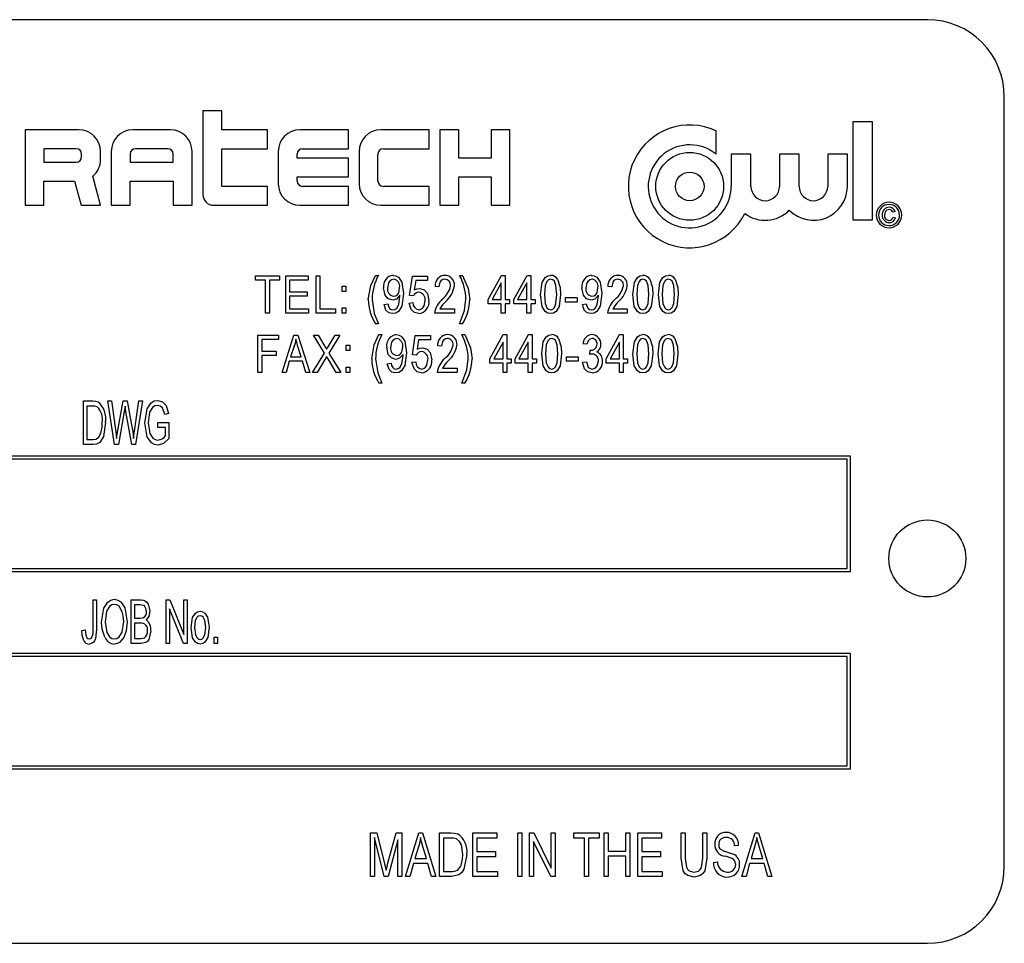
# Model space of a CAD drawing. Units: inches. Extents: x 9 to 189, y 9 to 142.
# Drawn here: x 117 to 119, y 66 to 67 of the extents above; entities that cross this region are included whole.
import ezdxf

# ---------------------------------------------------------------- set-up
doc = ezdxf.new("R2010")
doc.units = ezdxf.units.IN
doc.header["$LTSCALE"] = 18
doc.header["$MEASUREMENT"] = 0

msp = doc.modelspace()

# ---------------------------------------------------------------- linework, layer by layer
at = {"color": 7, "linetype": 'Continuous', "lineweight": 25}
for p, q in [((118.8037, 67.3944), (116.0537, 67.3944)), ((118.9287, 66.0194), (118.9287, 67.2694)), ((117.6271, 67.2462), (117.6271, 67.1105)), ((117.6577, 67.2462), (117.6271, 67.2462)), ((117.6577, 67.2155), (117.6577, 67.2462)), ((118.7144, 67.2288), (118.6825, 67.2288)), ((118.6825, 67.2288), (118.6825, 67.0693)), ((118.7144, 67.0693), (118.7144, 67.2288)), ((117.3384, 67.2155), (117.3384, 67.093)), ((117.4259, 67.2155), (117.3384, 67.2155)), ((117.5746, 67.2155), (117.5134, 67.2155)), ((117.7321, 67.2155), (117.6577, 67.2155)), ((117.7321, 67.1849), (117.7321, 67.2155)), ((117.8634, 67.2155), (117.7846, 67.2155)), ((117.8634, 67.1849), (117.8634, 67.2155)), ((117.9946, 67.2155), (117.9159, 67.2155)), ((117.9946, 67.1849), (117.9946, 67.2155)), ((118.0121, 67.2155), (118.0121, 67.093)), ((118.0427, 67.2155), (118.0121, 67.2155)), ((118.0427, 67.1696), (118.0427, 67.2155)), ((118.0952, 67.2155), (118.0952, 67.1696)), ((118.1259, 67.2155), (118.0952, 67.2155)), ((118.1259, 67.093), (118.1259, 67.2155)), ((118.4606, 67.1758), (118.4606, 67.2137)), ((117.369, 67.1849), (117.369, 67.163)), ((117.4215, 67.1849), (117.369, 67.1849)), ((117.4609, 67.1674), (117.4609, 67.1805)), ((117.4784, 67.1805), (117.4784, 67.093)), ((117.5702, 67.1849), (117.5177, 67.1849)), ((117.6096, 67.093), (117.6096, 67.1805)), ((117.6577, 67.1849), (117.7321, 67.1849)), ((117.6577, 67.1237), (117.6577, 67.1849)), ((117.7496, 67.1805), (117.7496, 67.128)), ((117.789, 67.1849), (117.8634, 67.1849)), ((117.8809, 67.1805), (117.8809, 67.128)), ((117.9202, 67.1849), (117.9946, 67.1849)), ((117.369, 67.163), (117.4215, 67.163)), ((117.4302, 67.1718), (117.4302, 67.1762)), ((117.509, 67.1762), (117.509, 67.163)), ((117.509, 67.163), (117.579, 67.163)), ((117.579, 67.163), (117.579, 67.1762)), ((117.7802, 67.1696), (117.7802, 67.1762)), ((117.8634, 67.1696), (117.7802, 67.1696)), ((117.8634, 67.139), (117.8634, 67.1696)), ((117.9115, 67.1324), (117.9115, 67.1762)), ((118.0952, 67.1696), (118.0427, 67.1696)), ((118.4853, 67.1758), (118.4853, 67.1237)), ((118.5172, 67.1758), (118.4853, 67.1758)), ((118.5172, 67.1237), (118.5172, 67.1758)), ((118.5636, 67.1758), (118.5636, 67.1237)), ((118.5955, 67.1758), (118.5636, 67.1758)), ((118.5955, 67.1237), (118.5955, 67.1758)), ((118.6419, 67.1758), (118.6419, 67.1237)), ((118.6738, 67.1758), (118.6419, 67.1758)), ((118.6738, 67.1237), (118.6738, 67.1758)), ((117.369, 67.1324), (117.4186, 67.1324)), ((117.369, 67.093), (117.369, 67.1324)), ((117.4186, 67.1324), (117.4292, 67.093)), ((117.4609, 67.093), (117.4482, 67.1404)), ((117.509, 67.1324), (117.579, 67.1324)), ((117.509, 67.093), (117.509, 67.1324)), ((117.579, 67.1324), (117.579, 67.093)), ((117.7802, 67.139), (117.8634, 67.139)), ((117.7802, 67.1324), (117.7802, 67.139)), ((118.0427, 67.139), (118.0952, 67.139)), ((118.0427, 67.093), (118.0427, 67.139)), ((118.0952, 67.139), (118.0952, 67.093)), ((117.7321, 67.1237), (117.6577, 67.1237)), ((117.7321, 67.093), (117.7321, 67.1237)), ((117.8634, 67.1237), (117.789, 67.1237)), ((117.8634, 67.093), (117.8634, 67.1237)), ((117.9946, 67.1237), (117.9202, 67.1237)), ((117.9946, 67.093), (117.9946, 67.1237)), ((117.3384, 67.093), (117.369, 67.093)), ((117.4292, 67.093), (117.4609, 67.093)), ((117.4784, 67.093), (117.509, 67.093)), ((117.579, 67.093), (117.6096, 67.093)), ((117.6446, 67.093), (117.7321, 67.093)), ((117.7846, 67.093), (117.8634, 67.093)), ((117.9159, 67.093), (117.9946, 67.093)), ((118.0121, 67.093), (118.0427, 67.093)), ((118.0952, 67.093), (118.1259, 67.093)), ((118.7513, 67.0829), (118.7477, 67.0819)), ((118.6825, 67.0693), (118.7144, 67.0693)), ((118.7482, 67.0736), (118.7518, 67.0726)), ((117.7124, 66.9714), (117.7124, 66.9785)), ((117.7124, 66.9785), (117.7518, 66.9785)), ((117.7289, 66.9714), (117.7124, 66.9714)), ((117.7289, 66.9178), (117.7289, 66.9714)), ((117.7518, 66.9714), (117.7352, 66.9714)), ((117.7352, 66.9714), (117.7352, 66.9178)), ((117.7518, 66.9785), (117.7518, 66.9714)), ((117.7617, 66.9178), (117.7617, 66.9785)), ((117.7617, 66.9785), (117.7979, 66.9785)), ((117.7979, 66.9714), (117.768, 66.9714)), ((117.768, 66.9714), (117.768, 66.9525)), ((117.7979, 66.9785), (117.7979, 66.9714)), ((117.8109, 66.9178), (117.8109, 66.9785)), ((117.8109, 66.9785), (117.8173, 66.9785)), ((117.8173, 66.9785), (117.8173, 66.9249)), ((117.9076, 66.9792), (117.9123, 66.9792)), ((117.9628, 66.9466), (117.9675, 66.9777)), ((117.9675, 66.9777), (117.9919, 66.9777)), ((117.9728, 66.9706), (117.9705, 66.9556)), ((117.9919, 66.9706), (117.9728, 66.9706)), ((117.9919, 66.9777), (117.9919, 66.9706)), ((118.044, 66.9792), (118.0487, 66.9792)), ((118.0905, 66.9398), (118.1122, 66.9792)), ((118.1122, 66.9792), (118.1181, 66.9792)), ((118.1181, 66.9792), (118.1181, 66.9398)), ((118.1319, 66.9398), (118.1536, 66.9792)), ((118.1536, 66.9792), (118.1595, 66.9792)), ((118.1595, 66.9792), (118.1595, 66.9398)), ((117.8531, 66.9532), (117.8531, 66.9619)), ((117.8531, 66.9619), (117.8594, 66.9619)), ((117.8594, 66.9532), (117.8531, 66.9532)), ((117.8594, 66.9619), (117.8594, 66.9532)), ((118.0105, 66.9603), (118.0042, 66.9611)), ((118.1118, 66.9673), (118.0968, 66.9398)), ((118.1118, 66.9398), (118.1118, 66.9673)), ((118.1532, 66.9673), (118.1382, 66.9398)), ((118.1532, 66.9398), (118.1532, 66.9673)), ((118.2912, 66.9603), (118.2849, 66.9611)), ((117.768, 66.9525), (117.7963, 66.9525)), ((117.7963, 66.9454), (117.768, 66.9454)), ((117.768, 66.9454), (117.768, 66.9249)), ((117.7963, 66.9525), (117.7963, 66.9454)), ((117.9472, 66.9453), (117.9472, 66.9468)), ((117.9691, 66.9457), (117.9628, 66.9466)), ((118.0905, 66.9328), (118.0905, 66.9398)), ((118.0968, 66.9398), (118.1118, 66.9398)), ((118.1181, 66.9398), (118.1252, 66.9398)), ((118.1252, 66.9398), (118.1252, 66.9328)), ((118.1319, 66.9328), (118.1319, 66.9398)), ((118.1382, 66.9398), (118.1532, 66.9398)), ((118.1595, 66.9398), (118.1666, 66.9398)), ((118.1666, 66.9398), (118.1666, 66.9328)), ((118.2163, 66.9359), (118.2163, 66.943)), ((118.2163, 66.943), (118.2352, 66.943)), ((118.2352, 66.943), (118.2352, 66.9359)), ((118.2694, 66.9453), (118.2694, 66.9468)), ((117.768, 66.9249), (117.7987, 66.9249)), ((117.7987, 66.9249), (117.7987, 66.9178)), ((117.8173, 66.9249), (117.8425, 66.9249)), ((117.8425, 66.9249), (117.8425, 66.9178)), ((117.8531, 66.9265), (117.8594, 66.9265)), ((117.8531, 66.9178), (117.8531, 66.9265)), ((117.8594, 66.9265), (117.8594, 66.9178)), ((117.9214, 66.932), (117.9277, 66.9328)), ((117.962, 66.9343), (117.9683, 66.9351)), ((118.0121, 66.9249), (118.0357, 66.9249)), ((118.0357, 66.9249), (118.0357, 66.9178)), ((118.1118, 66.9328), (118.0905, 66.9328)), ((118.1118, 66.9178), (118.1118, 66.9328)), ((118.1252, 66.9328), (118.1181, 66.9328)), ((118.1181, 66.9328), (118.1181, 66.9178)), ((118.1532, 66.9328), (118.1319, 66.9328)), ((118.1532, 66.9178), (118.1532, 66.9328)), ((118.1666, 66.9328), (118.1595, 66.9328)), ((118.1595, 66.9328), (118.1595, 66.9178)), ((118.2352, 66.9359), (118.2163, 66.9359)), ((118.2435, 66.932), (118.2498, 66.9328)), ((118.2928, 66.9249), (118.3164, 66.9249)), ((118.3164, 66.9249), (118.3164, 66.9178)), ((117.7352, 66.9178), (117.7289, 66.9178)), ((117.7987, 66.9178), (117.7617, 66.9178)), ((117.8425, 66.9178), (117.8109, 66.9178)), ((117.8594, 66.9178), (117.8531, 66.9178)), ((118.0357, 66.9178), (118.0034, 66.9178)), ((118.1181, 66.9178), (118.1118, 66.9178)), ((118.1595, 66.9178), (118.1532, 66.9178)), ((118.3164, 66.9178), (118.2841, 66.9178)), ((117.9123, 66.9004), (117.9076, 66.9004)), ((118.0487, 66.9004), (118.044, 66.9004)), ((117.7163, 66.8215), (117.7163, 66.8821)), ((117.7163, 66.8821), (117.7502, 66.8821)), ((117.7226, 66.875), (117.7226, 66.8561)), ((117.7502, 66.875), (117.7226, 66.875)), ((117.7502, 66.8821), (117.7502, 66.875)), ((117.7557, 66.8215), (117.7751, 66.8821)), ((117.7751, 66.8821), (117.7812, 66.8821)), ((117.7812, 66.8821), (117.8006, 66.8215)), ((117.8069, 66.8821), (117.8141, 66.8821)), ((117.8245, 66.8531), (117.8069, 66.8821)), ((117.8141, 66.8821), (117.8236, 66.8665)), ((117.8494, 66.8821), (117.8317, 66.8531)), ((117.8324, 66.866), (117.8422, 66.8821)), ((117.8422, 66.8821), (117.8494, 66.8821)), ((117.9131, 66.8829), (117.9178, 66.8829)), ((117.9674, 66.8503), (117.9721, 66.8814)), ((117.9721, 66.8814), (117.9966, 66.8814)), ((117.9774, 66.8743), (117.9751, 66.8593)), ((117.9966, 66.8743), (117.9774, 66.8743)), ((117.9966, 66.8814), (117.9966, 66.8743)), ((118.0477, 66.8829), (118.0524, 66.8829)), ((118.0933, 66.8435), (118.1149, 66.8829)), ((118.1149, 66.8829), (118.1209, 66.8829)), ((118.1209, 66.8829), (118.1209, 66.8435)), ((118.1342, 66.8435), (118.1559, 66.8829)), ((118.1559, 66.8829), (118.1618, 66.8829)), ((118.1618, 66.8829), (118.1618, 66.8435)), ((118.2822, 66.8435), (118.3038, 66.8829)), ((118.3038, 66.8829), (118.3098, 66.8829)), ((118.3098, 66.8829), (118.3098, 66.8435)), ((117.7753, 66.8643), (117.7696, 66.8467)), ((117.7867, 66.8467), (117.7816, 66.8634)), ((117.8596, 66.8656), (117.8659, 66.8656)), ((117.8596, 66.8569), (117.8596, 66.8656)), ((117.8659, 66.8569), (117.8596, 66.8569)), ((117.8659, 66.8656), (117.8659, 66.8569)), ((118.0146, 66.864), (118.0083, 66.8648)), ((118.1146, 66.8709), (118.0995, 66.8435)), ((118.1146, 66.8435), (118.1146, 66.8709)), ((118.1555, 66.8709), (118.1405, 66.8435)), ((118.1555, 66.8435), (118.1555, 66.8709)), ((118.2507, 66.8672), (118.2444, 66.868)), ((118.2555, 66.8506), (118.2563, 66.8577)), ((118.2563, 66.8577), (118.2572, 66.8576)), ((118.3035, 66.8709), (118.2884, 66.8435)), ((118.3035, 66.8435), (118.3035, 66.8709)), ((117.7226, 66.8561), (117.7463, 66.8561)), ((117.7463, 66.849), (117.7226, 66.849)), ((117.7226, 66.849), (117.7226, 66.8215)), ((117.7463, 66.8561), (117.7463, 66.849)), ((117.7696, 66.8467), (117.7867, 66.8467)), ((117.8053, 66.8215), (117.8245, 66.8531)), ((117.8254, 66.8427), (117.8125, 66.8215)), ((117.8438, 66.8215), (117.8304, 66.8435)), ((117.8317, 66.8531), (117.851, 66.8215)), ((117.9523, 66.849), (117.9523, 66.8505)), ((117.9737, 66.8494), (117.9674, 66.8503)), ((118.0933, 66.8364), (118.0933, 66.8435)), ((118.0995, 66.8435), (118.1146, 66.8435)), ((118.1209, 66.8435), (118.128, 66.8435)), ((118.128, 66.8435), (118.128, 66.8364)), ((118.1342, 66.8364), (118.1342, 66.8435)), ((118.1405, 66.8435), (118.1555, 66.8435)), ((118.1618, 66.8435), (118.1689, 66.8435)), ((118.1689, 66.8435), (118.1689, 66.8364)), ((118.2177, 66.8396), (118.2177, 66.8467)), ((118.2177, 66.8467), (118.2366, 66.8467)), ((118.2366, 66.8467), (118.2366, 66.8396)), ((118.2822, 66.8364), (118.2822, 66.8435)), ((118.2884, 66.8435), (118.3035, 66.8435)), ((118.3098, 66.8435), (118.3169, 66.8435)), ((118.3169, 66.8435), (118.3169, 66.8364)), ((117.7675, 66.8396), (117.7623, 66.8215)), ((117.7887, 66.8396), (117.7675, 66.8396)), ((117.7941, 66.8215), (117.7887, 66.8396)), ((117.8596, 66.8215), (117.8596, 66.8301)), ((117.8596, 66.8301), (117.8659, 66.8301)), ((117.8659, 66.8301), (117.8659, 66.8215)), ((117.9265, 66.8357), (117.9328, 66.8364)), ((117.9666, 66.838), (117.9729, 66.8388)), ((118.0162, 66.8286), (118.0399, 66.8286)), ((118.0399, 66.8286), (118.0399, 66.8215)), ((118.1146, 66.8364), (118.0933, 66.8364)), ((118.1146, 66.8215), (118.1146, 66.8364)), ((118.128, 66.8364), (118.1209, 66.8364)), ((118.1209, 66.8364), (118.1209, 66.8215)), ((118.1555, 66.8364), (118.1342, 66.8364)), ((118.1555, 66.8215), (118.1555, 66.8364)), ((118.1689, 66.8364), (118.1618, 66.8364)), ((118.1618, 66.8364), (118.1618, 66.8215)), ((118.2366, 66.8396), (118.2177, 66.8396)), ((118.2436, 66.838), (118.2499, 66.8388)), ((118.3035, 66.8364), (118.2822, 66.8364)), ((118.3035, 66.8215), (118.3035, 66.8364)), ((118.3169, 66.8364), (118.3098, 66.8364)), ((118.3098, 66.8364), (118.3098, 66.8215)), ((117.7226, 66.8215), (117.7163, 66.8215)), ((117.7623, 66.8215), (117.7557, 66.8215)), ((117.8006, 66.8215), (117.7941, 66.8215)), ((117.8125, 66.8215), (117.8053, 66.8215)), ((117.851, 66.8215), (117.8438, 66.8215)), ((117.8659, 66.8215), (117.8596, 66.8215)), ((118.0399, 66.8215), (118.0075, 66.8215)), ((118.1209, 66.8215), (118.1146, 66.8215)), ((118.1618, 66.8215), (118.1555, 66.8215)), ((118.3098, 66.8215), (118.3035, 66.8215)), ((117.9178, 66.8041), (117.9131, 66.8041)), ((118.0524, 66.8041), (118.0477, 66.8041)), ((117.4333, 66.7044), (117.4333, 66.7752)), ((117.4333, 66.7752), (117.4482, 66.7752)), ((117.4481, 66.7669), (117.4388, 66.7669)), ((117.4388, 66.7669), (117.4388, 66.7127)), ((117.4837, 66.7044), (117.473, 66.7752)), ((117.473, 66.7752), (117.4786, 66.7752)), ((117.4786, 66.7752), (117.4852, 66.7288)), ((117.4891, 66.7274), (117.4976, 66.7752)), ((117.4976, 66.7752), (117.5042, 66.7752)), ((117.5022, 66.7583), (117.5008, 66.7666)), ((117.5042, 66.7752), (117.5109, 66.7394)), ((117.5167, 66.7297), (117.5233, 66.7752)), ((117.5289, 66.7752), (117.5179, 66.7044)), ((117.5233, 66.7752), (117.5289, 66.7752)), ((117.4995, 66.7583), (117.4901, 66.7044)), ((117.5116, 66.7044), (117.5022, 66.7583)), ((117.5712, 66.755), (117.5656, 66.7531)), ((117.5537, 66.7403), (117.5721, 66.7403)), ((117.5537, 66.732), (117.5537, 66.7403)), ((117.5666, 66.732), (117.5537, 66.732)), ((117.5666, 66.719), (117.5666, 66.732)), ((117.5721, 66.7403), (117.5721, 66.7143)), ((117.487, 66.7143), (117.4891, 66.7274)), ((117.4489, 66.7044), (117.4333, 66.7044)), ((117.4388, 66.7127), (117.4483, 66.7127)), ((117.4901, 66.7044), (117.4837, 66.7044)), ((117.5179, 66.7044), (117.5116, 66.7044)), ((118.6787, 66.6857), (116.1787, 66.6857)), ((118.6787, 66.4982), (118.6787, 66.6857)), ((118.6737, 66.6807), (116.1837, 66.6807)), ((118.6737, 66.5032), (118.6737, 66.6807)), ((116.1787, 66.4982), (118.6787, 66.4982)), ((116.1837, 66.5032), (118.6737, 66.5032)), ((117.4489, 66.4035), (117.4489, 66.4521)), ((117.4489, 66.4521), (117.4544, 66.4521)), ((117.4544, 66.4521), (117.4544, 66.4041)), ((117.5105, 66.3814), (117.5105, 66.4521)), ((117.5105, 66.4521), (117.5266, 66.4521)), ((117.516, 66.4439), (117.516, 66.4227)), ((117.5247, 66.4439), (117.516, 66.4439)), ((117.5675, 66.3814), (117.5675, 66.4521)), ((117.5675, 66.4521), (117.5734, 66.4521)), ((117.5734, 66.4521), (117.596, 66.3959)), ((117.596, 66.3959), (117.596, 66.4521)), ((117.596, 66.4521), (117.6015, 66.4521)), ((117.6015, 66.4521), (117.6015, 66.3814)), ((117.5956, 66.3814), (117.573, 66.4376)), ((117.573, 66.4376), (117.573, 66.3814)), ((117.516, 66.4227), (117.5254, 66.4227)), ((117.5261, 66.4145), (117.516, 66.4145)), ((117.516, 66.4145), (117.516, 66.3896)), ((117.4305, 66.4025), (117.436, 66.4034)), ((117.5267, 66.3814), (117.5105, 66.3814)), ((117.516, 66.3896), (117.5268, 66.3896)), ((117.573, 66.3814), (117.5675, 66.3814)), ((117.6015, 66.3814), (117.5956, 66.3814)), ((117.6456, 66.3814), (117.6456, 66.3915)), ((117.6456, 66.3915), (117.6511, 66.3915)), ((117.6511, 66.3814), (117.6456, 66.3814)), ((117.6511, 66.3915), (117.6511, 66.3814)), ((118.6787, 66.365), (116.1787, 66.365)), ((118.6787, 66.1775), (118.6787, 66.365)), ((118.6737, 66.36), (116.1837, 66.36)), ((118.6737, 66.1825), (118.6737, 66.36)), ((116.1787, 66.1775), (118.6787, 66.1775)), ((116.1837, 66.1825), (118.6737, 66.1825)), ((117.8995, 66.0029), (117.8995, 66.0737)), ((117.8995, 66.0737), (117.9097, 66.0737)), ((117.9097, 66.0737), (117.9222, 66.0235)), ((117.9276, 66.0244), (117.9408, 66.0737)), ((117.9408, 66.0737), (117.95, 66.0737)), ((117.95, 66.0737), (117.95, 66.0029)), ((117.9564, 66.0029), (117.978, 66.0737)), ((117.978, 66.0737), (117.9836, 66.0737)), ((117.9836, 66.0737), (118.0052, 66.0029)), ((118.0116, 66.0029), (118.0116, 66.0737)), ((118.0116, 66.0737), (118.03, 66.0737)), ((118.0658, 66.0029), (118.0658, 66.0737)), ((118.0658, 66.0737), (118.1044, 66.0737)), ((118.1044, 66.0737), (118.1044, 66.0654)), ((118.1384, 66.0029), (118.1384, 66.0737)), ((118.1384, 66.0737), (118.1449, 66.0737)), ((118.1449, 66.0737), (118.1449, 66.0029)), ((118.1578, 66.0029), (118.1578, 66.0737)), ((118.1578, 66.0737), (118.1646, 66.0737)), ((118.1646, 66.0737), (118.1927, 66.0165)), ((118.1927, 66.0165), (118.1927, 66.0737)), ((118.1927, 66.0737), (118.1991, 66.0737)), ((118.1991, 66.0737), (118.1991, 66.0029)), ((118.2295, 66.0737), (118.2708, 66.0737)), ((118.2295, 66.0654), (118.2295, 66.0737)), ((118.2708, 66.0737), (118.2708, 66.0654)), ((118.2791, 66.0029), (118.2791, 66.0737)), ((118.2791, 66.0737), (118.2855, 66.0737)), ((118.2855, 66.0737), (118.2855, 66.0442)), ((118.314, 66.0442), (118.314, 66.0737)), ((118.314, 66.0737), (118.3205, 66.0737)), ((118.3205, 66.0737), (118.3205, 66.0029)), ((118.3333, 66.0029), (118.3333, 66.0737)), ((118.3333, 66.0737), (118.3719, 66.0737)), ((118.3719, 66.0737), (118.3719, 66.0654)), ((118.4041, 66.0329), (118.4041, 66.0737)), ((118.4041, 66.0737), (118.4105, 66.0737)), ((118.4105, 66.0737), (118.4105, 66.0329)), ((118.439, 66.0737), (118.4455, 66.0737)), ((118.439, 66.0329), (118.439, 66.0737)), ((118.4455, 66.0737), (118.4455, 66.0329)), ((118.5025, 66.0029), (118.524, 66.0737)), ((118.524, 66.0737), (118.5296, 66.0737)), ((118.5296, 66.0737), (118.5512, 66.0029)), ((117.9216, 66.0029), (117.9059, 66.066)), ((117.9059, 66.066), (117.9059, 66.0029)), ((117.9436, 66.0625), (117.9278, 66.0029)), ((117.9436, 66.0029), (117.9436, 66.0625)), ((118.0298, 66.0654), (118.018, 66.0654)), ((118.018, 66.0654), (118.018, 66.0112)), ((118.0723, 66.0654), (118.0723, 66.0433)), ((118.1044, 66.0654), (118.0723, 66.0654)), ((118.1642, 66.0599), (118.1642, 66.0029)), ((118.1922, 66.0029), (118.1642, 66.0599)), ((118.2469, 66.0654), (118.2295, 66.0654)), ((118.2469, 66.0029), (118.2469, 66.0654)), ((118.2708, 66.0654), (118.2534, 66.0654)), ((118.2534, 66.0654), (118.2534, 66.0029)), ((118.3398, 66.0654), (118.3398, 66.0433)), ((118.3719, 66.0654), (118.3398, 66.0654)), ((117.9777, 66.0529), (117.9714, 66.0323)), ((117.9902, 66.0323), (117.9846, 66.0517)), ((118.0723, 66.0433), (118.1026, 66.0433)), ((118.1026, 66.0433), (118.1026, 66.0351)), ((118.2855, 66.0442), (118.314, 66.0442)), ((118.3398, 66.0433), (118.3701, 66.0433)), ((118.3701, 66.0433), (118.3701, 66.0351)), ((118.4969, 66.0534), (118.4905, 66.0525)), ((118.5237, 66.0529), (118.5174, 66.0323)), ((118.5363, 66.0323), (118.5306, 66.0517)), ((117.9714, 66.0323), (117.9902, 66.0323)), ((118.0723, 66.0351), (118.0723, 66.0112)), ((118.1026, 66.0351), (118.0723, 66.0351)), ((118.314, 66.036), (118.2855, 66.036)), ((118.2855, 66.036), (118.2855, 66.0029)), ((118.314, 66.0029), (118.314, 66.036)), ((118.3398, 66.0351), (118.3398, 66.0112)), ((118.3701, 66.0351), (118.3398, 66.0351)), ((118.4565, 66.0259), (118.4629, 66.0268)), ((118.5174, 66.0323), (118.5363, 66.0323)), ((117.9222, 66.0235), (117.9247, 66.0131)), ((117.9691, 66.024), (117.9632, 66.0029)), ((117.9925, 66.024), (117.9691, 66.024)), ((117.9984, 66.0029), (117.9925, 66.024)), ((118.018, 66.0112), (118.03, 66.0112)), ((118.0723, 66.0112), (118.1054, 66.0112)), ((118.1054, 66.0112), (118.1054, 66.0029)), ((118.3398, 66.0112), (118.3729, 66.0112)), ((118.3729, 66.0112), (118.3729, 66.0029)), ((118.5151, 66.024), (118.5092, 66.0029)), ((118.5386, 66.024), (118.5151, 66.024)), ((118.5444, 66.0029), (118.5386, 66.024)), ((117.9059, 66.0029), (117.8995, 66.0029)), ((117.9278, 66.0029), (117.9216, 66.0029)), ((117.95, 66.0029), (117.9436, 66.0029)), ((117.9632, 66.0029), (117.9564, 66.0029)), ((118.0052, 66.0029), (117.9984, 66.0029)), ((118.0309, 66.0029), (118.0116, 66.0029)), ((118.1054, 66.0029), (118.0658, 66.0029)), ((118.1449, 66.0029), (118.1384, 66.0029)), ((118.1642, 66.0029), (118.1578, 66.0029)), ((118.1991, 66.0029), (118.1922, 66.0029)), ((118.2534, 66.0029), (118.2469, 66.0029)), ((118.2855, 66.0029), (118.2791, 66.0029)), ((118.3205, 66.0029), (118.314, 66.0029)), ((118.3729, 66.0029), (118.3333, 66.0029)), ((118.5092, 66.0029), (118.5025, 66.0029)), ((118.5512, 66.0029), (118.5444, 66.0029)), ((116.0537, 65.8944), (118.8037, 65.8944))]:
    msp.add_line(p, q, dxfattribs=at)
at = {"color": 7, "linetype": 'Continuous', "lineweight": 25, "flags": 128}
for points in [[(118.7415, 67.0861), (118.738, 67.0852), (118.7354, 67.0826), (118.7342, 67.0771)], [(117.8957, 66.9399), (117.8997, 66.9628), (117.9076, 66.9792)], [(117.937, 66.9729), (117.9335, 66.9721), (117.9307, 66.9698), (117.9286, 66.9668), (117.9269, 66.9584)], [(117.9361, 66.9792), (117.9407, 66.9784), (117.9448, 66.976), (117.9502, 66.9684), (117.9529, 66.9498)], [(118.0201, 66.9729), (118.0168, 66.9724), (118.014, 66.9706), (118.012, 66.968), (118.0105, 66.9603)], [(118.0487, 66.9792), (118.0581, 66.958), (118.0605, 66.9399)], [(118.1757, 66.9481), (118.1782, 66.9674), (118.183, 66.9758), (118.1871, 66.9784), (118.1919, 66.9792)], [(118.1916, 66.9729), (118.1882, 66.9719), (118.1857, 66.9693), (118.1831, 66.9626), (118.182, 66.9481)], [(118.2017, 66.9481), (118.2006, 66.9628), (118.1979, 66.9695), (118.1952, 66.972), (118.1916, 66.9729)], [(118.2031, 66.9728), (118.2073, 66.9593), (118.208, 66.9481)], [(118.2592, 66.9729), (118.2556, 66.9721), (118.2528, 66.9698), (118.2507, 66.9668), (118.249, 66.9584)], [(118.2582, 66.9792), (118.2628, 66.9784), (118.2669, 66.976), (118.2724, 66.9684), (118.275, 66.9498)], [(118.3008, 66.9729), (118.2976, 66.9724), (118.2948, 66.9706), (118.2928, 66.968), (118.2912, 66.9603)], [(118.3255, 66.9481), (118.328, 66.9674), (118.3328, 66.9758), (118.3369, 66.9784), (118.3417, 66.9792)], [(118.3415, 66.9729), (118.338, 66.9719), (118.3355, 66.9693), (118.3329, 66.9626), (118.3318, 66.9481)], [(118.3515, 66.9481), (118.3504, 66.9628), (118.3477, 66.9695), (118.345, 66.972), (118.3415, 66.9729)], [(118.3529, 66.9728), (118.3572, 66.9593), (118.3578, 66.9481)], [(118.3669, 66.9481), (118.3694, 66.9674), (118.3742, 66.9758), (118.3783, 66.9784), (118.3831, 66.9792)], [(118.3829, 66.9729), (118.3794, 66.9719), (118.3769, 66.9693), (118.3743, 66.9626), (118.3732, 66.9481)], [(118.3929, 66.9481), (118.3918, 66.9628), (118.3891, 66.9695), (118.3864, 66.972), (118.3829, 66.9729)], [(118.3943, 66.9728), (118.3986, 66.9593), (118.3992, 66.9481)], [(117.9355, 66.9391), (117.9282, 66.9413), (117.9232, 66.9471), (117.9206, 66.9588)], [(117.9369, 66.9454), (117.9403, 66.9461), (117.9431, 66.9481), (117.9451, 66.951), (117.9466, 66.959)], [(117.9705, 66.9556), (117.9754, 66.9575), (117.9795, 66.958)], [(117.9795, 66.958), (117.9867, 66.9557), (117.9917, 66.95), (117.9943, 66.9384)], [(118.2576, 66.9391), (118.2504, 66.9413), (118.2453, 66.9471), (118.2427, 66.9588)], [(118.259, 66.9454), (118.2624, 66.9461), (118.2652, 66.9481), (118.2672, 66.951), (118.2687, 66.959)], [(117.902, 66.9398), (117.9054, 66.9172), (117.9123, 66.9004)], [(117.9529, 66.9498), (117.9502, 66.9294), (117.9448, 66.9206), (117.9404, 66.9179), (117.9353, 66.917)], [(117.9472, 66.9468), (117.9416, 66.9408), (117.9355, 66.9391)], [(117.9358, 66.9233), (117.9391, 66.924), (117.9419, 66.926), (117.9452, 66.9319), (117.9472, 66.9453)], [(117.9776, 66.9233), (117.9812, 66.9241), (117.9842, 66.9264), (117.9863, 66.9295), (117.988, 66.9381)], [(118.044, 66.9004), (118.0521, 66.9219), (118.0542, 66.9398)], [(118.1918, 66.917), (118.1871, 66.9179), (118.183, 66.9206), (118.178, 66.9288), (118.1757, 66.9481)], [(118.182, 66.9481), (118.1831, 66.9335), (118.1858, 66.9267), (118.1885, 66.9242), (118.192, 66.9233)], [(118.208, 66.9481), (118.2055, 66.9288), (118.2007, 66.9204), (118.1966, 66.9178), (118.1918, 66.917)], [(118.192, 66.9233), (118.1954, 66.9243), (118.198, 66.9269), (118.2006, 66.9336), (118.2017, 66.9481)], [(118.275, 66.9498), (118.2724, 66.9294), (118.2669, 66.9206), (118.2625, 66.9179), (118.2574, 66.917)], [(118.2694, 66.9468), (118.2638, 66.9408), (118.2576, 66.9391)], [(118.258, 66.9233), (118.2613, 66.924), (118.2641, 66.926), (118.2673, 66.9319), (118.2694, 66.9453)], [(118.3416, 66.917), (118.3369, 66.9179), (118.3328, 66.9206), (118.3278, 66.9288), (118.3255, 66.9481)], [(118.3318, 66.9481), (118.3329, 66.9335), (118.3357, 66.9267), (118.3383, 66.9242), (118.3418, 66.9233)], [(118.3578, 66.9481), (118.3554, 66.9288), (118.3505, 66.9204), (118.3464, 66.9178), (118.3416, 66.917)], [(118.3418, 66.9233), (118.3453, 66.9243), (118.3478, 66.9269), (118.3505, 66.9336), (118.3515, 66.9481)], [(118.383, 66.917), (118.3783, 66.9179), (118.3742, 66.9206), (118.3692, 66.9288), (118.3669, 66.9481)], [(118.3732, 66.9481), (118.3743, 66.9335), (118.3771, 66.9267), (118.3797, 66.9242), (118.3832, 66.9233)], [(118.3992, 66.9481), (118.3968, 66.9288), (118.3919, 66.9204), (118.3878, 66.9178), (118.383, 66.917)], [(118.3832, 66.9233), (118.3867, 66.9243), (118.3892, 66.9269), (118.3919, 66.9336), (118.3929, 66.9481)], [(117.9353, 66.917), (117.9292, 66.9184), (117.9245, 66.9226), (117.9214, 66.932)], [(117.9277, 66.9328), (117.9286, 66.929), (117.9304, 66.9256), (117.9329, 66.9239), (117.9358, 66.9233)], [(117.9776, 66.917), (117.9707, 66.9187), (117.9654, 66.9236), (117.962, 66.9343)], [(118.2574, 66.917), (118.2513, 66.9184), (118.2466, 66.9226), (118.2435, 66.932)], [(118.2498, 66.9328), (118.2507, 66.929), (118.2526, 66.9256), (118.255, 66.9239), (118.258, 66.9233)], [(117.7781, 66.8758), (117.7768, 66.8693), (117.7753, 66.8643)], [(117.7816, 66.8634), (117.7796, 66.8703), (117.7781, 66.8758)], [(117.9013, 66.8436), (117.9052, 66.8665), (117.9131, 66.8829)], [(117.9421, 66.8766), (117.9386, 66.8757), (117.9358, 66.8735), (117.9337, 66.8705), (117.932, 66.8621)], [(117.9412, 66.8829), (117.9458, 66.8821), (117.9499, 66.8797), (117.9553, 66.8721), (117.958, 66.8535)], [(118.0243, 66.8766), (118.021, 66.8761), (118.0182, 66.8743), (118.0162, 66.8716), (118.0146, 66.864)], [(118.0524, 66.8829), (118.0618, 66.8617), (118.0642, 66.8436)], [(118.1775, 66.8518), (118.18, 66.8711), (118.1849, 66.8795), (118.1889, 66.8821), (118.1937, 66.8829)], [(118.1935, 66.8766), (118.19, 66.8756), (118.1875, 66.873), (118.1849, 66.8663), (118.1838, 66.8518)], [(118.2035, 66.8518), (118.2024, 66.8665), (118.1997, 66.8732), (118.197, 66.8757), (118.1935, 66.8766)], [(118.2049, 66.8765), (118.2092, 66.863), (118.2098, 66.8518)], [(118.2595, 66.8766), (118.2556, 66.8757), (118.2527, 66.873), (118.2507, 66.8672)], [(118.3255, 66.8518), (118.328, 66.8711), (118.3328, 66.8795), (118.3369, 66.8821), (118.3417, 66.8829)], [(118.3414, 66.8766), (118.338, 66.8756), (118.3355, 66.873), (118.3329, 66.8663), (118.3318, 66.8518)], [(118.3515, 66.8518), (118.3504, 66.8665), (118.3477, 66.8732), (118.345, 66.8757), (118.3414, 66.8766)], [(118.3529, 66.8765), (118.3571, 66.863), (118.3578, 66.8518)], [(118.3664, 66.8518), (118.3689, 66.8711), (118.3738, 66.8795), (118.3778, 66.8821), (118.3826, 66.8829)], [(118.3824, 66.8766), (118.3789, 66.8756), (118.3764, 66.873), (118.3738, 66.8663), (118.3727, 66.8518)], [(118.3924, 66.8518), (118.3913, 66.8665), (118.3886, 66.8732), (118.3859, 66.8757), (118.3824, 66.8766)], [(118.3938, 66.8765), (118.3981, 66.863), (118.3987, 66.8518)], [(117.8236, 66.8665), (117.8261, 66.8623), (117.8281, 66.8591)], [(117.8281, 66.8591), (117.8305, 66.8629), (117.8324, 66.866)], [(117.9406, 66.8427), (117.9333, 66.845), (117.9282, 66.8508), (117.9257, 66.8625)], [(117.942, 66.849), (117.9454, 66.8498), (117.9482, 66.8518), (117.9501, 66.8547), (117.9517, 66.8627)], [(117.9751, 66.8593), (117.98, 66.8612), (117.9841, 66.8617)], [(117.9841, 66.8617), (117.9913, 66.8594), (117.9963, 66.8537), (117.9989, 66.8421)], [(117.8281, 66.8472), (117.8266, 66.8447), (117.8254, 66.8427)], [(117.8304, 66.8435), (117.8291, 66.8456), (117.8281, 66.8472)], [(117.9076, 66.8435), (117.911, 66.8208), (117.9178, 66.8041)], [(117.958, 66.8535), (117.9553, 66.833), (117.9498, 66.8243), (117.9454, 66.8216), (117.9404, 66.8207)], [(117.9523, 66.8505), (117.9467, 66.8445), (117.9406, 66.8427)], [(117.9409, 66.827), (117.9442, 66.8277), (117.947, 66.8296), (117.9503, 66.8356), (117.9523, 66.849)], [(117.9822, 66.827), (117.9858, 66.8278), (117.9888, 66.8301), (117.9909, 66.8332), (117.9926, 66.8418)], [(118.0477, 66.8041), (118.0558, 66.8256), (118.0579, 66.8435)], [(118.1937, 66.8207), (118.1889, 66.8216), (118.1848, 66.8242), (118.1798, 66.8325), (118.1775, 66.8518)], [(118.1838, 66.8518), (118.1849, 66.8372), (118.1877, 66.8304), (118.1903, 66.8279), (118.1938, 66.827)], [(118.2098, 66.8518), (118.2074, 66.8325), (118.2025, 66.8241), (118.1984, 66.8215), (118.1937, 66.8207)], [(118.1938, 66.827), (118.1973, 66.828), (118.1998, 66.8306), (118.2025, 66.8373), (118.2035, 66.8518)], [(118.2598, 66.8514), (118.2573, 66.8511), (118.2555, 66.8506)], [(118.3416, 66.8207), (118.3369, 66.8216), (118.3328, 66.8242), (118.3278, 66.8325), (118.3255, 66.8518)], [(118.3318, 66.8518), (118.3329, 66.8372), (118.3356, 66.8304), (118.3383, 66.8279), (118.3418, 66.827)], [(118.3578, 66.8518), (118.3553, 66.8325), (118.3505, 66.8241), (118.3464, 66.8215), (118.3416, 66.8207)], [(118.3418, 66.827), (118.3453, 66.828), (118.3478, 66.8306), (118.3504, 66.8373), (118.3515, 66.8518)], [(118.3826, 66.8207), (118.3778, 66.8216), (118.3737, 66.8242), (118.3687, 66.8325), (118.3664, 66.8518)], [(118.3727, 66.8518), (118.3738, 66.8372), (118.3766, 66.8304), (118.3792, 66.8279), (118.3827, 66.827)], [(118.3987, 66.8518), (118.3963, 66.8325), (118.3914, 66.8241), (118.3873, 66.8215), (118.3826, 66.8207)], [(118.3827, 66.827), (118.3862, 66.828), (118.3887, 66.8306), (118.3914, 66.8373), (118.3924, 66.8518)], [(117.9404, 66.8207), (117.9342, 66.8221), (117.9295, 66.8263), (117.9265, 66.8357)], [(117.9328, 66.8364), (117.9337, 66.8327), (117.9355, 66.8293), (117.938, 66.8275), (117.9409, 66.827)], [(117.9823, 66.8207), (117.9753, 66.8224), (117.97, 66.8273), (117.9666, 66.838)], [(118.2594, 66.8207), (118.2524, 66.8224), (118.2471, 66.8273), (118.2436, 66.838)], [(118.2499, 66.8388), (118.2531, 66.8301), (118.2559, 66.8278), (118.2595, 66.827)], [(118.2595, 66.827), (118.2643, 66.8284), (118.2677, 66.832), (118.2696, 66.8397)], [(117.4556, 66.7655), (117.4515, 66.7667), (117.4481, 66.7669)], [(117.4482, 66.7752), (117.453, 66.7749), (117.4567, 66.7739)], [(117.5008, 66.7666), (117.5002, 66.762), (117.4995, 66.7583)], [(117.5326, 66.7395), (117.5365, 66.7625), (117.543, 66.7722), (117.5481, 66.7752), (117.5539, 66.7761)], [(117.5533, 66.7678), (117.549, 66.7671), (117.5453, 66.7647), (117.5407, 66.7572), (117.5381, 66.7398)], [(117.5656, 66.7531), (117.5615, 66.7641), (117.5578, 66.7669), (117.5533, 66.7678)], [(117.5539, 66.7761), (117.5618, 66.7738), (117.5674, 66.7676), (117.5712, 66.755)], [(117.4691, 66.7402), (117.4657, 66.7175), (117.4597, 66.7079), (117.4546, 66.7052), (117.4489, 66.7044)], [(117.4615, 66.723), (117.4633, 66.7326), (117.4636, 66.7403)], [(117.5109, 66.7394), (117.5133, 66.7254), (117.5146, 66.7143)], [(117.5146, 66.7143), (117.5157, 66.7229), (117.5167, 66.7297)], [(117.5543, 66.7035), (117.5486, 66.7045), (117.5436, 66.7074), (117.5367, 66.7167), (117.5326, 66.7395)], [(117.5381, 66.7398), (117.5408, 66.7222), (117.5458, 66.7148), (117.5496, 66.7125), (117.554, 66.7118)], [(117.4483, 66.7127), (117.4534, 66.7133), (117.4578, 66.7159), (117.4615, 66.723)], [(117.4852, 66.7288), (117.4863, 66.7207), (117.487, 66.7143)], [(117.5721, 66.7143), (117.5633, 66.7061), (117.5543, 66.7035)], [(117.4627, 66.4158), (117.4664, 66.4389), (117.4728, 66.4487), (117.4777, 66.4519), (117.4834, 66.4531)], [(117.4834, 66.4448), (117.479, 66.4439), (117.4753, 66.4413), (117.4706, 66.4336), (117.4682, 66.4157)], [(117.4834, 66.4531), (117.489, 66.4519), (117.4938, 66.4488), (117.5002, 66.4393), (117.5041, 66.4167)], [(117.4963, 66.4329), (117.4909, 66.4417), (117.4875, 66.444), (117.4834, 66.4448)], [(117.5353, 66.4332), (117.5347, 66.4381), (117.5322, 66.4423), (117.5286, 66.4436), (117.5247, 66.4439)], [(117.5266, 66.4521), (117.5313, 66.4515), (117.5355, 66.4492), (117.5383, 66.4453), (117.5408, 66.4343)], [(117.4985, 66.4169), (117.4979, 66.426), (117.4963, 66.4329)], [(117.5408, 66.4343), (117.5391, 66.4253), (117.5349, 66.4195)], [(117.6079, 66.4071), (117.6104, 66.4237), (117.615, 66.4307), (117.6185, 66.433), (117.6226, 66.4338)], [(117.6225, 66.4264), (117.6197, 66.4257), (117.6175, 66.4238), (117.6148, 66.4186), (117.6134, 66.4071)], [(117.6318, 66.4071), (117.6304, 66.4187), (117.6276, 66.4239), (117.6253, 66.4257), (117.6225, 66.4264)], [(117.6226, 66.4338), (117.6267, 66.433), (117.6301, 66.4307), (117.6347, 66.4239), (117.6373, 66.4076)], [(117.468, 66.3915), (117.4636, 66.4048), (117.4627, 66.4158)], [(117.4682, 66.4157), (117.471, 66.399), (117.4757, 66.392), (117.4792, 66.3896), (117.4833, 66.3887)], [(117.4833, 66.3887), (117.4876, 66.3896), (117.4912, 66.3921), (117.4959, 66.3995), (117.4985, 66.4169)], [(117.5041, 66.4167), (117.5026, 66.4021), (117.4987, 66.3913)], [(117.5254, 66.4227), (117.5284, 66.4229), (117.5306, 66.4234)], [(117.4337, 66.3854), (117.431, 66.3948), (117.4305, 66.4025)], [(117.436, 66.4034), (117.4369, 66.3947), (117.4387, 66.3906), (117.4403, 66.3892), (117.4425, 66.3887)], [(117.4544, 66.4041), (117.4528, 66.3893), (117.4513, 66.3859), (117.449, 66.383), (117.4459, 66.3811), (117.4422, 66.3804)], [(117.4482, 66.3941), (117.4488, 66.3994), (117.4489, 66.4035)], [(117.5427, 66.4021), (117.5393, 66.3878), (117.5371, 66.3848), (117.534, 66.3827), (117.5267, 66.3814)], [(117.6226, 66.3804), (117.6185, 66.3812), (117.615, 66.3836), (117.6104, 66.3906), (117.6079, 66.4071)], [(117.6134, 66.4071), (117.6149, 66.3955), (117.6177, 66.3903), (117.6199, 66.3885), (117.6228, 66.3878)], [(117.6373, 66.4076), (117.6349, 66.3908), (117.6304, 66.3836), (117.6268, 66.3813), (117.6226, 66.3804)], [(117.6228, 66.3878), (117.6256, 66.3886), (117.6277, 66.3905), (117.6304, 66.3956), (117.6318, 66.4071)], [(117.4987, 66.3913), (117.4916, 66.3829), (117.4877, 66.3811), (117.4834, 66.3804)], [(117.5268, 66.3896), (117.5298, 66.3899), (117.5321, 66.3905)], [(118.03, 66.0737), (118.0359, 66.0733), (118.0404, 66.0724)], [(117.9808, 66.0663), (117.9793, 66.0587), (117.9777, 66.0529)], [(117.9846, 66.0517), (117.9824, 66.0599), (117.9808, 66.0663)], [(118.0392, 66.064), (118.034, 66.0652), (118.0298, 66.0654)], [(118.0493, 66.0388), (118.047, 66.0545), (118.044, 66.06), (118.0392, 66.064)], [(118.5268, 66.0663), (118.5253, 66.0587), (118.5237, 66.0529)], [(118.5306, 66.0517), (118.5284, 66.0599), (118.5268, 66.0663)], [(118.4648, 66.0549), (118.4653, 66.0506), (118.4669, 66.0476)], [(118.4669, 66.0476), (118.4725, 66.0444), (118.4774, 66.0429)], [(118.4774, 66.0429), (118.4839, 66.041), (118.4889, 66.0392)], [(118.0557, 66.0387), (118.0509, 66.0146), (118.0475, 66.0095), (118.0428, 66.0055), (118.0309, 66.0029)], [(118.0466, 66.0215), (118.0488, 66.031), (118.0493, 66.0388)], [(118.4249, 66.002), (118.4146, 66.0043), (118.4103, 66.0075), (118.4074, 66.012), (118.4041, 66.0329)], [(118.4105, 66.0329), (118.4124, 66.0179), (118.4143, 66.0146), (118.4171, 66.0121), (118.4244, 66.0102)], [(118.4244, 66.0102), (118.4319, 66.0118), (118.435, 66.0142), (118.437, 66.0175), (118.439, 66.0329)], [(118.4455, 66.0329), (118.4421, 66.0121), (118.4392, 66.0077), (118.4351, 66.0044), (118.4249, 66.002)], [(118.4924, 66.0224), (118.491, 66.028), (118.4892, 66.0302), (118.4868, 66.0319), (118.4758, 66.0357)], [(117.9247, 66.0131), (117.9263, 66.0194), (117.9276, 66.0244)]]:
    msp.add_lwpolyline(points, dxfattribs=at)
at = {"color": 7, "linetype": 'Continuous', "lineweight": 25}
for centre, radius in [((118.4178, 67.1237), 0.0551), ((118.4178, 67.1237), 0.0232), ((118.8037, 66.5194), 0.0625)]:
    msp.add_circle(centre, radius, dxfattribs=at)
for centre, radius, start, end in [((118.8037, 67.2694), 0.125, 0, 90), ((117.4259, 67.1805), 0.035, 0, 90), ((117.5134, 67.1805), 0.035, 90, 180), ((117.5746, 67.1805), 0.035, 0, 90), ((117.7846, 67.1805), 0.035, 90, 180), ((117.9159, 67.1805), 0.035, 90, 180), ((118.4178, 67.1237), 0.0997, 64.5901, 333.7753), ((117.4215, 67.1762), 0.00875, 0, 90), ((117.5177, 67.1762), 0.00875, 90, 180), ((117.5702, 67.1762), 0.00875, 0, 90), ((117.789, 67.1762), 0.00875, 90, 180), ((117.9202, 67.1762), 0.00875, 90, 180), ((118.4178, 67.1237), 0.0674, 50.6239, 0), ((117.4215, 67.1718), 0.00875, 270, 0), ((117.4259, 67.1674), 0.035, 309.5782, 0), ((117.789, 67.1324), 0.00875, 180, 270), ((117.9202, 67.1324), 0.00875, 180, 270), ((117.7846, 67.128), 0.035, 180, 270), ((117.9159, 67.128), 0.035, 180, 270), ((118.5404, 67.1237), 0.0232, 180, 0), ((118.6187, 67.1237), 0.0551, 224.7222, 0), ((118.6187, 67.1237), 0.0232, 180, 0), ((117.6446, 67.1105), 0.0175, 180, 270), ((118.7415, 67.0772), 0.0207, 89.9719, 180.0281), ((118.7415, 67.0773), 0.0207, 359.8936, 90.0169), ((118.5404, 67.1237), 0.0551, 233.08, 315.2778), ((118.7415, 67.0772), 0.0171, 90.035, 179.965), ((118.7416, 67.0786), 0.0111, 88.8831, 186.6516), ((118.7414, 67.0772), 0.0171, 359.973, 89.9185), ((118.7417, 67.0797), 0.0064, 20.5756, 91.9754), ((118.7424, 67.0805), 0.00923, 15.5226, 93.7357), ((118.7414, 67.0772), 0.0207, 179.9881, 270.1014), ((118.7415, 67.0772), 0.0171, 180.0651, 270.0434), ((118.7418, 67.0761), 0.0113, 173.6811, 269.3967), ((118.7415, 67.0759), 0.00746, 170.2213, 267.8862), ((118.7415, 67.0753), 0.00689, 267.9183, 345.7142), ((118.7415, 67.0772), 0.0207, 269.9105, 0.0895), ((118.7415, 67.0772), 0.0171, 269.9605, 0.0395), ((118.7421, 67.0748), 0.01, 267.5953, 347.1444), ((117.9838, 66.9396), 0.0818, 151.0106, 179.8409), ((117.9381, 66.9617), 0.0177, 96.4767, 189.1554), ((117.9347, 66.9611), 0.0121, 350.0407, 78.9591), ((118.0207, 66.9626), 0.0166, 91.3041, 185.2743), ((118.0198, 66.9633), 0.00967, 354.6058, 88.0206), ((118.02, 66.9635), 0.0157, 355.2729, 88.9349), ((117.9706, 66.9391), 0.0837, 0.4957, 28.6527), ((118.1921, 66.9666), 0.0126, 29.4976, 90.8495), ((118.2602, 66.9617), 0.0177, 96.4767, 189.1554), ((118.2568, 66.9611), 0.0121, 350.0407, 78.9591), ((118.3015, 66.9626), 0.0166, 91.3041, 185.2743), ((118.3005, 66.9633), 0.00967, 354.6058, 88.0206), ((118.3008, 66.9635), 0.0157, 355.2729, 88.9349), ((118.3419, 66.9666), 0.0126, 29.4976, 90.8495), ((118.3833, 66.9666), 0.0126, 29.4976, 90.8495), ((117.9382, 66.9567), 0.0114, 171.5578, 263.4536), ((117.9932, 66.9694), 0.0369, 307.8746, 348.946), ((117.9929, 66.9693), 0.0434, 311.1207, 350.5783), ((118.2603, 66.9567), 0.0114, 171.5578, 263.4536), ((118.2739, 66.9694), 0.0369, 307.8746, 348.946), ((118.2736, 66.9693), 0.0434, 311.1207, 350.5783), ((117.9706, 66.9408), 0.0749, 180.6973, 212.6324), ((117.978, 66.942), 0.0097, 91.8012, 157.5128), ((117.9757, 66.9357), 0.0188, 275.9661, 8.3614), ((117.9766, 66.9401), 0.0116, 349.8398, 84.3314), ((118.0402, 66.9122), 0.0372, 130.8667, 171.3171), ((117.9851, 66.941), 0.0755, 327.4954, 359.175), ((118.3209, 66.9122), 0.0372, 130.8667, 171.3171), ((117.9794, 66.9343), 0.0112, 175.8458, 260.4476), ((118.0569, 66.8989), 0.0518, 133.1539, 149.8632), ((118.3376, 66.8989), 0.0518, 133.1539, 149.8632), ((117.9894, 66.8433), 0.0818, 151.0106, 179.8409), ((117.9432, 66.8653), 0.0177, 96.4767, 189.1554), ((117.9398, 66.8648), 0.0121, 350.0407, 78.9591), ((118.0249, 66.8663), 0.0166, 91.3041, 185.2743), ((118.0239, 66.867), 0.00967, 354.6058, 88.0206), ((118.0242, 66.8672), 0.0157, 355.2729, 88.9349), ((117.9743, 66.8428), 0.0837, 0.4957, 28.6527), ((118.1939, 66.8703), 0.0126, 29.4976, 90.8495), ((118.2598, 66.8676), 0.0153, 91.8376, 178.6355), ((118.2587, 66.868), 0.0149, 356.5192, 87.8144), ((118.2591, 66.8684), 0.00826, 353.836, 87.3666), ((118.3419, 66.8703), 0.0126, 29.4976, 90.8495), ((118.3828, 66.8703), 0.0126, 29.4976, 90.8495), ((117.9433, 66.8604), 0.0114, 171.5578, 263.4536), ((117.9973, 66.8731), 0.0369, 307.8746, 348.946), ((117.997, 66.873), 0.0434, 311.1207, 350.5783), ((118.2578, 66.8671), 0.00949, 266.3601, 2.3667), ((118.2598, 66.8667), 0.0138, 300.233, 1.9486), ((117.9762, 66.8445), 0.0749, 180.6973, 212.6324), ((117.9827, 66.8457), 0.0097, 91.8012, 157.5128), ((117.9803, 66.8394), 0.0188, 275.9661, 8.3614), ((117.9812, 66.8438), 0.0116, 349.8398, 84.3314), ((118.0443, 66.8159), 0.0372, 130.8667, 171.3171), ((117.9888, 66.8447), 0.0755, 327.4954, 359.175), ((118.2592, 66.8409), 0.0105, 353.2144, 86.7389), ((118.2621, 66.8416), 0.014, 352.4234, 70.5763), ((117.9841, 66.838), 0.0112, 175.8458, 260.4476), ((118.061, 66.8026), 0.0518, 133.1539, 149.8632), ((118.2585, 66.8382), 0.0175, 272.8358, 5.1442), ((117.4364, 66.7455), 0.0277, 349.0774, 46.0612), ((117.4332, 66.7461), 0.0364, 350.6783, 49.8438), ((117.5528, 66.7284), 0.0167, 274.2789, 325.6617), ((117.526, 66.4316), 0.00946, 299.5218, 9.4536), ((117.5269, 66.4041), 0.0104, 348.9946, 94.6924), ((117.5245, 66.4045), 0.0183, 352.6953, 55.4406), ((117.442, 66.3949), 0.00617, 273.8707, 352.4053), ((117.5253, 66.4004), 0.012, 304.7718, 8.231), ((117.4419, 66.3896), 0.00916, 206.9922, 271.8559), ((117.4841, 66.3977), 0.0173, 200.8966, 267.514), ((118.4764, 66.0565), 0.0181, 87.8104, 184.0878), ((118.4773, 66.0548), 0.0197, 355.8986, 90.489), ((118.0231, 66.0441), 0.0331, 350.4607, 58.4125), ((118.476, 66.0552), 0.0112, 83.2797, 181.5027), ((118.4778, 66.0535), 0.0128, 355.5189, 92.0434), ((118.4778, 66.0551), 0.0195, 179.8069, 263.9521), ((118.4784, 66.0239), 0.022, 174.9628, 269.7455), ((118.4787, 66.026), 0.0158, 177.3161, 270.5565), ((118.4818, 66.0237), 0.017, 355.515, 65.4418), ((118.0321, 66.0263), 0.0153, 262.0079, 341.4601), ((118.4793, 66.0215), 0.0195, 267.0839, 2.7553), ((118.4803, 66.0222), 0.0121, 263.2702, 0.6907), ((118.8037, 66.0194), 0.125, 270, 0)]:
    msp.add_arc(centre, radius, start, end, dxfattribs=at)

doc.saveas('drawing.dxf')
